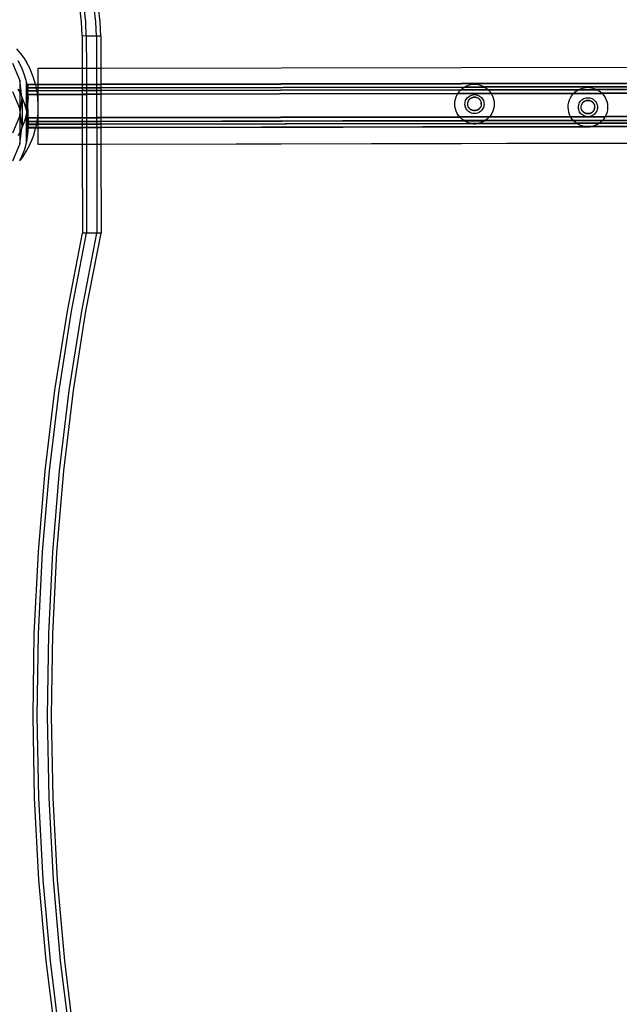
# Model space of a CAD drawing. Units: millimetres. Extents: x 3264 to 10751, y 1328 to 8456.
# Drawn here: x 8659 to 8963, y 5603 to 6102 of the extents above; entities that cross this region are included whole.
import ezdxf

# ---------------------------------------------------------------- set-up
doc = ezdxf.new("R2010")
doc.units = ezdxf.units.MM

msp = doc.modelspace()

# ---------------------------------------------------------------- linework, layer by layer
for p, q in [((8690.72, 6100.71), (8689.89, 6107.83)), ((8692.84, 6100.71), (8692.01, 6107.82)), ((8698.01, 6100.69), (8697.19, 6107.8)), ((8700.13, 6100.68), (8699.31, 6107.79)), ((8691, 6093.47), (8690.72, 6100.71)), ((8693.12, 6093.46), (8692.84, 6100.71)), ((8698.3, 6093.44), (8698.01, 6100.69)), ((8700.42, 6093.44), (8700.13, 6100.68)), ((8693.12, 6093.46), (8691, 6093.47)), ((8691, 6093.47), (8691.03, 6077.04)), ((8698.3, 6093.44), (8693.12, 6093.46)), ((8693.12, 6093.46), (8693.16, 6077.05)), ((8700.42, 6093.44), (8698.3, 6093.44)), ((8698.3, 6093.44), (8698.33, 6077.06)), ((8700.42, 6093.44), (8700.45, 6077.06)), ((8659.64, 6084.87), (8657.85, 6086.97)), ((8659.64, 6084.8), (8659.64, 6084.87)), ((8659.64, 6084.8), (8661.28, 6082.58)), ((8659.4, 6071.05), (8655.89, 6079.49)), ((8658.49, 6080.99), (8660.3, 6077.45)), ((8661.28, 6082.58), (8661.28, 6082.52)), ((8661.28, 6082.52), (8662.77, 6080.2)), ((8662.77, 6080.2), (8662.77, 6080.13)), ((8662.77, 6080.13), (8664.1, 6077.72)), ((8660.3, 6077.45), (8661.73, 6073.74)), ((8661.73, 6073.74), (8662.77, 6069.9)), ((8664.1, 6077.72), (8664.1, 6077.65)), ((8664.1, 6077.65), (8665.27, 6075.16)), ((8665.27, 6075.16), (8665.27, 6075.09)), ((8665.27, 6075.09), (8666.27, 6072.53)), ((8691.03, 6077.04), (8668.54, 6077)), ((8668.54, 6077), (8668.54, 6076.93)), ((8691.03, 6076.97), (8668.54, 6076.93)), ((8668.54, 6076.93), (8668.55, 6068.94)), ((8693.16, 6077.05), (8691.03, 6077.04)), ((8691.03, 6077.04), (8691.03, 6076.97)), ((8693.16, 6076.98), (8691.03, 6076.97)), ((8691.03, 6076.97), (8691.05, 6068.98)), ((8698.33, 6077.06), (8693.16, 6077.05)), ((8693.16, 6077.05), (8693.16, 6076.98)), ((8698.33, 6076.99), (8693.16, 6076.98)), ((8693.16, 6076.98), (8693.17, 6068.98)), ((8700.45, 6077.06), (8698.33, 6077.06)), ((8698.33, 6077.06), (8698.33, 6076.99)), ((8700.45, 6076.99), (8698.33, 6076.99)), ((8698.33, 6076.99), (8698.35, 6068.99)), ((9168.54, 6077.95), (8700.45, 6077.06)), ((9168.54, 6077.88), (8700.45, 6076.99)), ((8700.45, 6077.06), (8700.45, 6076.99)), ((8700.45, 6076.99), (8700.47, 6069)), ((8659.4, 6071.05), (8659.4, 6064.91)), ((8660.54, 6062.54), (8659.4, 6071.05)), ((8662.77, 6055.63), (8662.77, 6069.9)), ((8662.77, 6069.9), (8663.4, 6065.98)), ((8663.56, 6068.93), (8663.56, 6068.7)), ((8667.3, 6068.93), (8663.56, 6068.93)), ((8667.38, 6068.71), (8663.56, 6068.7)), ((8663.56, 6068.7), (8663.56, 6067.22)), ((8666.27, 6072.53), (8666.27, 6072.46)), ((8666.27, 6072.46), (8667.09, 6069.84)), ((8667.09, 6069.84), (8667.09, 6069.77)), ((8667.09, 6069.77), (8667.3, 6068.93)), ((8668.55, 6068.94), (8667.3, 6068.93)), ((8667.3, 6068.93), (8667.38, 6068.71)), ((8667.38, 6068.71), (8667.38, 6068.64)), ((8668.55, 6068.71), (8667.38, 6068.71)), ((8667.38, 6068.64), (8667.69, 6067.23)), ((8691.05, 6068.98), (8668.55, 6068.94)), ((8668.55, 6068.94), (8668.55, 6068.71)), ((8691.05, 6068.75), (8668.55, 6068.71)), ((8668.55, 6068.71), (8668.56, 6067.23)), ((8693.17, 6068.98), (8691.05, 6068.98)), ((8691.05, 6068.98), (8691.05, 6068.75)), ((8693.17, 6068.76), (8691.05, 6068.75)), ((8691.05, 6068.75), (8691.05, 6067.27)), ((8698.35, 6068.99), (8693.17, 6068.98)), ((8693.17, 6068.98), (8693.17, 6068.76)), ((8698.35, 6068.77), (8693.17, 6068.76)), ((8693.17, 6068.76), (8693.17, 6067.27)), ((8700.47, 6069), (8698.35, 6068.99)), ((8698.35, 6068.99), (8698.35, 6068.77)), ((8700.47, 6068.77), (8698.35, 6068.77)), ((8698.35, 6068.77), (8698.35, 6067.28)), ((9168.55, 6069.89), (8700.47, 6069)), ((9168.55, 6069.66), (8700.47, 6068.77)), ((8700.47, 6069), (8700.47, 6068.77)), ((8700.47, 6068.77), (8700.47, 6067.29)), ((8885.57, 6068.08), (8886.73, 6068.55)), ((8886.73, 6068.55), (8887.95, 6068.86)), ((8887.95, 6068.86), (8889.2, 6069.02)), ((8889.2, 6069.02), (8890.45, 6069.03)), ((8890.45, 6069.03), (8891.7, 6068.87)), ((8891.7, 6068.87), (8892.91, 6068.56)), ((8892.91, 6068.56), (8894.08, 6068.1)), ((9168.56, 6068.18), (8894.89, 6067.66)), ((8659.4, 6056.77), (8655.89, 6065.18)), ((8658.49, 6066.7), (8659.4, 6064.91)), ((8659.4, 6064.91), (8659.4, 6056.77)), ((8659.4, 6064.91), (8660.3, 6063.17)), ((8663.41, 6058.03), (8663.4, 6065.98)), ((8663.4, 6065.98), (8663.56, 6062.88)), ((8667.69, 6067.23), (8663.56, 6067.22)), ((8663.56, 6067.22), (8663.56, 6066.99)), ((8667.74, 6067), (8663.56, 6066.99)), ((8663.56, 6066.99), (8663.56, 6065.76)), ((8667.94, 6065.77), (8663.56, 6065.76)), ((8663.56, 6065.76), (8663.56, 6065.57)), ((8667.98, 6065.58), (8663.56, 6065.57)), ((8663.56, 6064.05), (8663.56, 6065.57)), ((8663.56, 6064.05), (8668.22, 6064.06)), ((8663.56, 6063.86), (8663.56, 6064.05)), ((8663.56, 6063.86), (8668.24, 6063.87)), ((8663.56, 6062.88), (8663.56, 6063.86)), ((8667.69, 6067.23), (8667.73, 6067.1)), ((8668.56, 6067.23), (8667.69, 6067.23)), ((8667.73, 6067.1), (8667.73, 6067.03)), ((8667.73, 6067.03), (8667.74, 6067)), ((8668.56, 6067), (8667.74, 6067)), ((8667.74, 6067), (8667.94, 6065.77)), ((8667.94, 6065.77), (8667.98, 6065.58)), ((8668.56, 6065.77), (8667.94, 6065.77)), ((8667.98, 6065.58), (8668.2, 6064.32)), ((8668.56, 6065.58), (8667.98, 6065.58)), ((8668.2, 6064.32), (8668.2, 6064.25)), ((8668.2, 6064.25), (8668.22, 6064.06)), ((8668.22, 6064.06), (8668.56, 6064.06)), ((8668.22, 6064.06), (8668.24, 6063.87)), ((8668.24, 6063.87), (8668.48, 6061.52)), ((8668.24, 6063.87), (8668.56, 6063.87)), ((8691.05, 6067.27), (8668.56, 6067.23)), ((8668.56, 6067.23), (8668.56, 6067)), ((8691.05, 6067.04), (8668.56, 6067)), ((8668.56, 6067), (8668.56, 6066.93)), ((8668.56, 6066.93), (8668.56, 6065.77)), ((8691.06, 6065.82), (8668.56, 6065.77)), ((8668.56, 6065.77), (8668.56, 6065.58)), ((8691.06, 6065.62), (8668.56, 6065.58)), ((8668.56, 6065.58), (8668.56, 6064.06)), ((8668.56, 6064.06), (8691.06, 6064.11)), ((8668.56, 6064.06), (8668.56, 6063.87)), ((8668.56, 6063.87), (8691.06, 6063.91)), ((8668.56, 6063.87), (8668.57, 6058.81)), ((8693.17, 6067.27), (8691.05, 6067.27)), ((8691.05, 6067.27), (8691.05, 6067.04)), ((8693.17, 6067.05), (8691.05, 6067.04)), ((8691.05, 6067.04), (8691.06, 6065.82)), ((8693.18, 6065.82), (8691.06, 6065.82)), ((8691.06, 6065.82), (8691.06, 6065.62)), ((8693.18, 6065.63), (8691.06, 6065.62)), ((8691.06, 6065.62), (8691.06, 6064.11)), ((8691.06, 6064.11), (8693.18, 6064.11)), ((8691.06, 6064.11), (8691.06, 6063.91)), ((8691.06, 6063.91), (8693.18, 6063.92)), ((8691.06, 6063.91), (8691.08, 6052.11)), ((8698.35, 6067.28), (8693.17, 6067.27)), ((8693.17, 6067.27), (8693.17, 6067.05)), ((8698.35, 6067.06), (8693.17, 6067.05)), ((8693.17, 6067.05), (8693.18, 6065.82)), ((8698.35, 6065.83), (8693.18, 6065.82)), ((8693.18, 6065.82), (8693.18, 6065.63)), ((8698.35, 6065.64), (8693.18, 6065.63)), ((8693.18, 6065.63), (8693.18, 6064.11)), ((8693.18, 6064.11), (8698.36, 6064.12)), ((8693.18, 6064.11), (8693.18, 6063.92)), ((8693.18, 6063.92), (8698.36, 6063.93)), ((8693.18, 6063.92), (8693.2, 6052.11)), ((8700.47, 6067.29), (8698.35, 6067.28)), ((8698.35, 6067.28), (8698.35, 6067.06)), ((8700.47, 6067.06), (8698.35, 6067.06)), ((8698.35, 6067.06), (8698.35, 6065.83)), ((8700.47, 6065.83), (8698.35, 6065.83)), ((8698.35, 6065.83), (8698.35, 6065.64)), ((8700.47, 6065.64), (8698.35, 6065.64)), ((8698.35, 6065.64), (8698.36, 6064.12)), ((8698.36, 6064.12), (8700.48, 6064.12)), ((8698.36, 6064.12), (8698.36, 6063.93)), ((8698.36, 6063.93), (8700.48, 6063.93)), ((8698.36, 6063.93), (8698.38, 6052.12)), ((8884.76, 6067.64), (8700.47, 6067.29)), ((8884.38, 6067.41), (8700.47, 6067.06)), ((8700.47, 6067.29), (8700.47, 6067.06)), ((8700.47, 6067.06), (8700.47, 6065.83)), ((8882.86, 6066.18), (8700.47, 6065.83)), ((8882.66, 6065.99), (8700.47, 6065.64)), ((8700.47, 6065.83), (8700.47, 6065.64)), ((8700.47, 6065.64), (8700.48, 6064.12)), ((8700.48, 6064.12), (8881.46, 6064.47)), ((8700.48, 6063.93), (8881.34, 6064.28)), ((8700.48, 6064.12), (8700.48, 6063.93)), ((8700.48, 6063.93), (8700.5, 6052.13)), ((8880.54, 6062.71), (8881.07, 6063.84)), ((8881.07, 6063.84), (8881.34, 6064.28)), ((8881.34, 6064.28), (8881.46, 6064.47)), ((8881.34, 6064.28), (8898.32, 6064.31)), ((8881.46, 6064.47), (8881.74, 6064.91)), ((8881.46, 6064.47), (8898.2, 6064.5)), ((8881.74, 6064.91), (8882.54, 6065.88)), ((8882.54, 6065.88), (8882.66, 6065.99)), ((8882.66, 6065.99), (8882.86, 6066.18)), ((8897, 6066.02), (8882.66, 6065.99)), ((8882.86, 6066.18), (8883.45, 6066.74)), ((8896.79, 6066.21), (8882.86, 6066.18)), ((8883.45, 6066.74), (8884.38, 6067.41)), ((8884.38, 6067.41), (8884.47, 6067.48)), ((8895.28, 6067.43), (8884.38, 6067.41)), ((8884.47, 6067.48), (8884.76, 6067.64)), ((8884.76, 6067.64), (8885.57, 6068.08)), ((8894.89, 6067.66), (8884.76, 6067.64)), ((8887.25, 6063.07), (8887.78, 6063.36)), ((8887.78, 6063.36), (8888.34, 6063.59)), ((8888.34, 6063.59), (8888.93, 6063.74)), ((8888.93, 6063.74), (8889.53, 6063.82)), ((8889.53, 6063.82), (8890.14, 6063.82)), ((8890.14, 6063.82), (8890.74, 6063.74)), ((8890.74, 6063.74), (8891.33, 6063.59)), ((8891.33, 6063.59), (8891.89, 6063.37)), ((8891.89, 6063.37), (8892.42, 6063.08)), ((8894.08, 6068.1), (8894.89, 6067.66)), ((8894.89, 6067.66), (8895.18, 6067.5)), ((8895.18, 6067.5), (8895.28, 6067.43)), ((9168.56, 6067.95), (8895.28, 6067.43)), ((8895.28, 6067.43), (8896.2, 6066.76)), ((8896.2, 6066.76), (8896.79, 6066.21)), ((8942.69, 6066.29), (8896.79, 6066.21)), ((8896.79, 6066.21), (8897, 6066.02)), ((8942.34, 6066.1), (8897, 6066.02)), ((8897, 6066.02), (8897.12, 6065.9)), ((8897.12, 6065.9), (8897.92, 6064.94)), ((8897.92, 6064.94), (8898.2, 6064.5)), ((8898.2, 6064.5), (8940.33, 6064.58)), ((8898.2, 6064.5), (8898.32, 6064.31)), ((8898.32, 6064.31), (8940.12, 6064.39)), ((8898.32, 6064.31), (8898.6, 6063.88)), ((8898.6, 6063.88), (8899.13, 6062.74)), ((8938.54, 6062.24), (8939.21, 6063.31)), ((8939.21, 6063.31), (8940, 6064.28)), ((8940, 6064.28), (8940.12, 6064.39)), ((8940.12, 6064.39), (8940.33, 6064.58)), ((8940.12, 6064.39), (8954.46, 6064.42)), ((8940.33, 6064.58), (8940.92, 6065.14)), ((8940.33, 6064.58), (8954.26, 6064.61)), ((8940.92, 6065.14), (8941.93, 6065.88)), ((8941.93, 6065.88), (8942.34, 6066.1)), ((8942.34, 6066.1), (8942.69, 6066.29)), ((8952.24, 6066.12), (8942.34, 6066.1)), ((8942.69, 6066.29), (8943.03, 6066.48)), ((8951.89, 6066.31), (8942.69, 6066.29)), ((8943.03, 6066.48), (8944.2, 6066.95)), ((8944.2, 6066.95), (8945.41, 6067.26)), ((8945.41, 6067.26), (8946.66, 6067.42)), ((8947.92, 6067.42), (8946.66, 6067.42)), ((8947.92, 6067.42), (8949.16, 6067.27)), ((8949.16, 6067.27), (8950.38, 6066.96)), ((8950.38, 6066.96), (8951.55, 6066.5)), ((8951.55, 6066.5), (8951.89, 6066.31)), ((9168.56, 6066.72), (8951.89, 6066.31)), ((8951.89, 6066.31), (8952.24, 6066.12)), ((9168.56, 6066.53), (8952.24, 6066.12)), ((8952.24, 6066.12), (8952.65, 6065.9)), ((8952.65, 6065.9), (8953.67, 6065.16)), ((8953.67, 6065.16), (8954.26, 6064.61)), ((8954.26, 6064.61), (9168.56, 6065.01)), ((8954.26, 6064.61), (8954.46, 6064.42)), ((8954.46, 6064.42), (9168.56, 6064.82)), ((8954.46, 6064.42), (8954.58, 6064.3)), ((8954.58, 6064.3), (8955.39, 6063.34)), ((8955.39, 6063.34), (8956.06, 6062.28)), ((8659.67, 6054.75), (8660.61, 6062)), ((8660.3, 6063.17), (8660.54, 6062.54)), ((8660.61, 6062), (8660.54, 6062.54)), ((8660.54, 6062.54), (8661.73, 6059.47)), ((8660.61, 6062), (8660.61, 6047.72)), ((8661.73, 6059.47), (8662.77, 6055.63)), ((8663.57, 6061.13), (8663.41, 6058.03)), ((8663.56, 6062.88), (8663.61, 6062)), ((8663.61, 6062), (8663.57, 6061.13)), ((8663.59, 6052.06), (8663.57, 6061.13)), ((8668.48, 6061.52), (8668.48, 6061.45)), ((8668.48, 6061.45), (8668.57, 6058.81)), ((8668.57, 6058.81), (8668.57, 6058.74)), ((8668.57, 6058.74), (8668.58, 6058.71)), ((8668.58, 6058.71), (8668.58, 6056.93)), ((8879.84, 6059.03), (8879.92, 6060.28)), ((8879.92, 6057.77), (8879.84, 6059.03)), ((8879.92, 6060.28), (8880.15, 6061.51)), ((8880.15, 6061.51), (8880.54, 6062.71)), ((8885.02, 6058.99), (8885.05, 6059.6)), ((8885.05, 6058.39), (8885.02, 6058.99)), ((8885.05, 6059.6), (8885.17, 6060.19)), ((8885.17, 6057.79), (8885.05, 6058.39)), ((8885.17, 6060.19), (8885.35, 6060.77)), ((8885.35, 6060.77), (8885.61, 6061.32)), ((8885.61, 6061.32), (8885.93, 6061.83)), ((8885.93, 6061.83), (8886.32, 6062.3)), ((8886.32, 6062.3), (8886.76, 6062.71)), ((8886.41, 6059.06), (8886.42, 6059.35)), ((8886.41, 6059.03), (8886.41, 6059.06)), ((8886.41, 6058.93), (8886.41, 6059.03)), ((8886.45, 6058.64), (8886.41, 6058.93)), ((8886.42, 6059.48), (8886.48, 6059.77)), ((8886.42, 6059.35), (8886.42, 6059.48)), ((8886.45, 6058.51), (8886.45, 6058.64)), ((8886.54, 6058.23), (8886.45, 6058.51)), ((8886.48, 6059.9), (8886.6, 6060.18)), ((8886.48, 6059.77), (8886.48, 6059.9)), ((8886.68, 6057.83), (8886.54, 6058.23)), ((8886.54, 6058.09), (8886.54, 6058.23)), ((8886.6, 6060.31), (8886.76, 6060.7)), ((8886.6, 6060.18), (8886.76, 6060.57)), ((8886.6, 6060.18), (8886.6, 6060.31)), ((8886.76, 6062.71), (8887.25, 6063.07)), ((8886.76, 6060.7), (8886.97, 6061.07)), ((8886.76, 6060.57), (8886.97, 6060.93)), ((8886.97, 6061.07), (8887.23, 6061.4)), ((8886.97, 6060.93), (8887.23, 6061.27)), ((8887.23, 6061.4), (8887.52, 6061.71)), ((8887.23, 6061.27), (8887.52, 6061.58)), ((8887.52, 6061.71), (8887.85, 6061.97)), ((8887.52, 6061.58), (8887.85, 6061.84)), ((8887.85, 6061.97), (8888.21, 6062.2)), ((8887.85, 6061.84), (8888.21, 6062.07)), ((8888.21, 6062.2), (8888.59, 6062.38)), ((8888.21, 6062.07), (8888.59, 6062.24)), ((8888.59, 6062.38), (8888.99, 6062.51)), ((8888.59, 6062.24), (8888.99, 6062.37)), ((8888.99, 6062.51), (8889.41, 6062.58)), ((8888.99, 6062.37), (8889.41, 6062.45)), ((8889.41, 6062.58), (8889.83, 6062.61)), ((8889.41, 6062.45), (8889.83, 6062.48)), ((8889.83, 6062.61), (8890.25, 6062.59)), ((8889.83, 6062.48), (8890.25, 6062.46)), ((8890.25, 6062.59), (8890.67, 6062.51)), ((8890.25, 6062.46), (8890.67, 6062.38)), ((8890.67, 6062.51), (8891.07, 6062.38)), ((8890.67, 6062.38), (8891.07, 6062.25)), ((8891.07, 6062.38), (8891.46, 6062.21)), ((8891.07, 6062.25), (8891.46, 6062.08)), ((8891.46, 6062.21), (8891.82, 6061.99)), ((8891.46, 6062.08), (8891.82, 6061.85)), ((8891.82, 6061.99), (8892.15, 6061.72)), ((8891.82, 6061.85), (8892.15, 6061.59)), ((8892.15, 6061.72), (8892.45, 6061.42)), ((8892.15, 6061.59), (8892.45, 6061.29)), ((8892.42, 6063.08), (8892.91, 6062.73)), ((8892.45, 6061.42), (8892.7, 6061.08)), ((8892.45, 6061.29), (8892.7, 6060.95)), ((8892.7, 6061.08), (8892.91, 6060.72)), ((8892.7, 6060.95), (8892.91, 6060.59)), ((8892.91, 6062.73), (8893.36, 6062.31)), ((8892.91, 6060.72), (8893.08, 6060.33)), ((8892.91, 6060.59), (8893.08, 6060.2)), ((8893.08, 6060.33), (8893.08, 6060.2)), ((8893.08, 6060.2), (8893.2, 6059.92)), ((8893.24, 6058.53), (8893.15, 6058.25)), ((8893.15, 6058.25), (8893.15, 6058.11)), ((8893.2, 6059.79), (8893.2, 6059.92)), ((8893.2, 6059.79), (8893.26, 6059.5)), ((8893.28, 6058.95), (8893.24, 6058.66)), ((8893.24, 6058.53), (8893.24, 6058.66)), ((8893.26, 6059.37), (8893.26, 6059.5)), ((8893.26, 6059.37), (8893.28, 6059.08)), ((8893.27, 6059.04), (8893.28, 6059.08)), ((8893.28, 6058.95), (8893.27, 6059.04)), ((8893.36, 6062.31), (8893.74, 6061.85)), ((8893.74, 6061.85), (8894.07, 6061.33)), ((8894.07, 6061.33), (8894.33, 6060.79)), ((8894.33, 6060.79), (8894.52, 6060.21)), ((8894.52, 6060.21), (8894.63, 6059.62)), ((8894.63, 6058.41), (8894.52, 6057.81)), ((8894.63, 6059.62), (8894.67, 6059.01)), ((8894.67, 6059.01), (8894.63, 6058.41)), ((8899.13, 6062.74), (8899.52, 6061.55)), ((8899.52, 6061.55), (8899.76, 6060.32)), ((8899.76, 6060.32), (8899.84, 6059.06)), ((8899.84, 6059.06), (8899.77, 6057.81)), ((8937.31, 6057.42), (8937.38, 6058.68)), ((8937.38, 6058.68), (8937.62, 6059.91)), ((8937.62, 6059.91), (8938, 6061.11)), ((8938, 6061.11), (8938.54, 6062.24)), ((8942.52, 6058), (8942.63, 6058.59)), ((8942.63, 6058.59), (8942.82, 6059.17)), ((8942.82, 6059.17), (8943.07, 6059.72)), ((8943.07, 6059.72), (8943.4, 6060.23)), ((8943.4, 6060.23), (8943.78, 6060.7)), ((8943.78, 6060.7), (8944.22, 6061.11)), ((8943.91, 6058.09), (8944, 6058.37)), ((8944, 6058.51), (8944.14, 6058.77)), ((8944, 6058.37), (8944, 6058.51)), ((8944.14, 6058.91), (8944.33, 6059.28)), ((8944.14, 6058.77), (8944.33, 6059.15)), ((8944.14, 6058.77), (8944.14, 6058.91)), ((8944.22, 6061.11), (8944.71, 6061.47)), ((8944.33, 6059.28), (8944.56, 6059.64)), ((8944.33, 6059.15), (8944.56, 6059.51)), ((8944.56, 6059.64), (8944.83, 6059.96)), ((8944.56, 6059.51), (8944.83, 6059.83)), ((8944.71, 6061.47), (8945.24, 6061.76)), ((8944.83, 6059.96), (8945.14, 6060.25)), ((8944.83, 6059.83), (8945.14, 6060.11)), ((8945.14, 6060.25), (8945.49, 6060.49)), ((8945.14, 6060.11), (8945.49, 6060.36)), ((8945.24, 6061.76), (8945.81, 6061.99)), ((8945.49, 6060.49), (8945.86, 6060.69)), ((8945.49, 6060.36), (8945.86, 6060.56)), ((8945.81, 6061.99), (8946.39, 6062.14)), ((8945.86, 6060.69), (8946.26, 6060.85)), ((8945.86, 6060.56), (8946.26, 6060.72)), ((8946.26, 6060.85), (8946.67, 6060.95)), ((8946.26, 6060.72), (8946.67, 6060.82)), ((8946.39, 6062.14), (8947, 6062.22)), ((8946.67, 6060.95), (8947.09, 6061)), ((8946.67, 6060.82), (8947.09, 6060.87)), ((8947, 6062.22), (8947.6, 6062.22)), ((8947.09, 6061), (8947.51, 6061.01)), ((8947.09, 6060.87), (8947.51, 6060.87)), ((8947.51, 6061.01), (8947.93, 6060.96)), ((8947.51, 6060.87), (8947.93, 6060.82)), ((8947.6, 6062.22), (8948.2, 6062.14)), ((8947.93, 6060.96), (8948.34, 6060.85)), ((8947.93, 6060.82), (8948.34, 6060.72)), ((8948.2, 6062.14), (8948.79, 6061.99)), ((8948.34, 6060.85), (8948.73, 6060.7)), ((8948.34, 6060.72), (8948.73, 6060.57)), ((8948.73, 6060.7), (8949.11, 6060.5)), ((8948.73, 6060.57), (8949.11, 6060.37)), ((8948.79, 6061.99), (8949.35, 6061.77)), ((8949.11, 6060.5), (8949.45, 6060.26)), ((8949.11, 6060.37), (8949.45, 6060.13)), ((8949.35, 6061.77), (8949.89, 6061.48)), ((8949.45, 6060.26), (8949.77, 6059.98)), ((8949.45, 6060.13), (8949.77, 6059.84)), ((8949.77, 6059.98), (8950.04, 6059.66)), ((8949.77, 6059.84), (8950.04, 6059.52)), ((8949.89, 6061.48), (8950.38, 6061.13)), ((8950.04, 6059.66), (8950.28, 6059.3)), ((8950.04, 6059.52), (8950.28, 6059.17)), ((8950.28, 6059.3), (8950.47, 6058.93)), ((8950.28, 6059.17), (8950.47, 6058.79)), ((8950.38, 6061.13), (8950.82, 6060.71)), ((8950.47, 6058.93), (8950.61, 6058.53)), ((8950.47, 6058.79), (8950.61, 6058.39)), ((8950.61, 6058.53), (8950.61, 6058.39)), ((8950.61, 6058.39), (8950.7, 6058.11)), ((8950.82, 6060.71), (8951.21, 6060.25)), ((8951.21, 6060.25), (8951.53, 6059.73)), ((8951.53, 6059.73), (8951.79, 6059.19)), ((8951.79, 6059.19), (8951.98, 6058.61)), ((8951.98, 6058.61), (8952.1, 6058.01)), ((8956.06, 6062.28), (8956.6, 6061.14)), ((8956.6, 6061.14), (8956.99, 6059.95)), ((8956.99, 6059.95), (8957.23, 6058.72)), ((8957.23, 6058.72), (8957.31, 6057.46)), ((8659.67, 6054.75), (8659.4, 6056.77)), ((8659.44, 6052.94), (8659.67, 6054.75)), ((8660.61, 6047.72), (8659.67, 6054.75)), ((8662.8, 6054.1), (8661.77, 6050.26)), ((8662.77, 6055.63), (8662.9, 6054.78)), ((8662.9, 6054.78), (8662.8, 6054.1)), ((8662.8, 6039.83), (8662.8, 6054.1)), ((8663.4, 6057.93), (8662.9, 6054.78)), ((8662.9, 6054.78), (8663.4, 6051.71)), ((8663.4, 6057.93), (8663.41, 6058.03)), ((8663.4, 6051.71), (8663.4, 6057.93)), ((8668.49, 6054.12), (8668.29, 6052.06)), ((8668.58, 6056.93), (8668.49, 6054.19)), ((8668.49, 6054.19), (8668.49, 6054.12)), ((8668.58, 6056.93), (8668.59, 6052.06)), ((8880.16, 6056.54), (8879.92, 6057.77)), ((8880.55, 6055.35), (8880.16, 6056.54)), ((8881.09, 6054.21), (8880.55, 6055.35)), ((8881.76, 6053.15), (8881.09, 6054.21)), ((8885.36, 6057.22), (8885.17, 6057.79)), ((8885.62, 6056.67), (8885.36, 6057.22)), ((8885.94, 6056.16), (8885.62, 6056.67)), ((8886.33, 6055.69), (8885.94, 6056.16)), ((8886.77, 6055.28), (8886.33, 6055.69)), ((8886.68, 6057.69), (8886.54, 6058.09)), ((8886.87, 6057.45), (8886.68, 6057.83)), ((8886.87, 6057.32), (8886.68, 6057.69)), ((8887.26, 6054.92), (8886.77, 6055.28)), ((8887.11, 6057.1), (8886.87, 6057.45)), ((8887.11, 6056.96), (8886.87, 6057.32)), ((8887.38, 6056.78), (8887.11, 6057.1)), ((8887.38, 6056.64), (8887.11, 6056.96)), ((8887.8, 6054.63), (8887.26, 6054.92)), ((8887.7, 6056.49), (8887.38, 6056.78)), ((8887.7, 6056.36), (8887.38, 6056.64)), ((8888.04, 6056.25), (8887.7, 6056.49)), ((8888.04, 6056.12), (8887.7, 6056.36)), ((8888.36, 6054.41), (8887.8, 6054.63)), ((8888.42, 6056.05), (8888.04, 6056.25)), ((8888.42, 6055.92), (8888.04, 6056.12)), ((8888.95, 6054.26), (8888.36, 6054.41)), ((8888.81, 6055.9), (8888.42, 6056.05)), ((8888.81, 6055.77), (8888.42, 6055.92)), ((8889.22, 6055.8), (8888.81, 6055.9)), ((8889.22, 6055.66), (8888.81, 6055.77)), ((8889.55, 6054.18), (8888.95, 6054.26)), ((8889.64, 6055.75), (8889.22, 6055.8)), ((8889.64, 6055.61), (8889.22, 6055.66)), ((8890.15, 6054.18), (8889.55, 6054.18)), ((8890.06, 6055.75), (8889.64, 6055.75)), ((8890.06, 6055.61), (8889.64, 6055.61)), ((8890.48, 6055.8), (8890.06, 6055.75)), ((8890.48, 6055.67), (8890.06, 6055.61)), ((8890.76, 6054.26), (8890.15, 6054.18)), ((8890.89, 6055.9), (8890.48, 6055.8)), ((8890.89, 6055.77), (8890.48, 6055.67)), ((8891.34, 6054.41), (8890.76, 6054.26)), ((8891.29, 6056.06), (8890.89, 6055.9)), ((8891.29, 6055.93), (8890.89, 6055.77)), ((8891.66, 6056.26), (8891.29, 6056.06)), ((8891.66, 6056.13), (8891.29, 6055.93)), ((8891.91, 6054.64), (8891.34, 6054.41)), ((8892.01, 6056.51), (8891.66, 6056.26)), ((8892.01, 6056.37), (8891.66, 6056.13)), ((8892.44, 6054.93), (8891.91, 6054.64)), ((8892.32, 6056.79), (8892.01, 6056.51)), ((8892.32, 6056.66), (8892.01, 6056.37)), ((8892.59, 6057.11), (8892.32, 6056.79)), ((8892.59, 6056.98), (8892.32, 6056.66)), ((8892.93, 6055.29), (8892.44, 6054.93)), ((8892.82, 6057.47), (8892.59, 6057.11)), ((8892.82, 6057.34), (8892.59, 6056.98)), ((8893.01, 6057.85), (8892.82, 6057.47)), ((8893.01, 6057.71), (8892.82, 6057.34)), ((8893.37, 6055.7), (8892.93, 6055.29)), ((8893.15, 6058.11), (8893.01, 6057.85)), ((8893.01, 6057.85), (8893.01, 6057.71)), ((8893.75, 6056.17), (8893.37, 6055.7)), ((8894.08, 6056.68), (8893.75, 6056.17)), ((8894.33, 6057.23), (8894.08, 6056.68)), ((8894.52, 6057.81), (8894.33, 6057.23)), ((8898.61, 6054.24), (8897.94, 6053.18)), ((8899.15, 6055.38), (8898.61, 6054.24)), ((8899.53, 6056.58), (8899.15, 6055.38)), ((8899.77, 6057.81), (8899.53, 6056.58)), ((8937.39, 6056.17), (8937.31, 6057.42)), ((8937.63, 6054.94), (8937.39, 6056.17)), ((8938.02, 6053.74), (8937.63, 6054.94)), ((8938.55, 6052.61), (8938.02, 6053.74)), ((8942.48, 6057.39), (8942.52, 6058)), ((8942.52, 6056.79), (8942.48, 6057.39)), ((8942.63, 6056.19), (8942.52, 6056.79)), ((8942.82, 6055.62), (8942.63, 6056.19)), ((8943.08, 6055.07), (8942.82, 6055.62)), ((8943.41, 6054.56), (8943.08, 6055.07)), ((8943.79, 6054.09), (8943.41, 6054.56)), ((8944.24, 6053.68), (8943.79, 6054.09)), ((8943.87, 6057.67), (8943.91, 6057.96)), ((8943.88, 6057.58), (8943.87, 6057.67)), ((8943.87, 6057.54), (8943.88, 6057.58)), ((8943.89, 6057.25), (8943.87, 6057.54)), ((8943.89, 6057.12), (8943.89, 6057.25)), ((8943.95, 6056.83), (8943.89, 6057.12)), ((8943.91, 6057.96), (8943.91, 6058.09)), ((8943.95, 6056.7), (8943.95, 6056.83)), ((8944.07, 6056.42), (8943.95, 6056.7)), ((8944.24, 6056.03), (8944.07, 6056.42)), ((8944.07, 6056.29), (8944.07, 6056.42)), ((8944.24, 6055.9), (8944.07, 6056.29)), ((8944.45, 6055.67), (8944.24, 6056.03)), ((8944.45, 6055.54), (8944.24, 6055.9)), ((8944.73, 6053.32), (8944.24, 6053.68)), ((8944.7, 6055.33), (8944.45, 6055.67)), ((8944.7, 6055.2), (8944.45, 6055.54)), ((8945, 6055.03), (8944.7, 6055.33)), ((8945, 6054.9), (8944.7, 6055.2)), ((8945.26, 6053.03), (8944.73, 6053.32)), ((8945.33, 6054.76), (8945, 6055.03)), ((8945.33, 6054.63), (8945, 6054.9)), ((8945.69, 6054.54), (8945.33, 6054.76)), ((8945.69, 6054.41), (8945.33, 6054.63)), ((8946.08, 6054.37), (8945.69, 6054.54)), ((8946.08, 6054.24), (8945.69, 6054.41)), ((8946.48, 6054.24), (8946.08, 6054.37)), ((8946.48, 6054.11), (8946.08, 6054.24)), ((8946.9, 6054.16), (8946.48, 6054.24)), ((8946.9, 6054.03), (8946.48, 6054.11)), ((8947.32, 6054.14), (8946.9, 6054.16)), ((8947.32, 6054.01), (8946.9, 6054.03)), ((8947.74, 6054.17), (8947.32, 6054.14)), ((8947.74, 6054.03), (8947.32, 6054.01)), ((8948.16, 6054.25), (8947.74, 6054.17)), ((8948.16, 6054.11), (8947.74, 6054.03)), ((8948.56, 6054.38), (8948.16, 6054.25)), ((8948.56, 6054.24), (8948.16, 6054.11)), ((8948.94, 6054.55), (8948.56, 6054.38)), ((8948.94, 6054.42), (8948.56, 6054.24)), ((8949.3, 6054.78), (8948.94, 6054.55)), ((8949.3, 6054.65), (8948.94, 6054.42)), ((8949.63, 6055.04), (8949.3, 6054.78)), ((8949.63, 6054.91), (8949.3, 6054.65)), ((8949.9, 6053.33), (8949.37, 6053.04)), ((8949.92, 6055.35), (8949.63, 6055.04)), ((8949.92, 6055.22), (8949.63, 6054.91)), ((8950.39, 6053.69), (8949.9, 6053.33)), ((8950.18, 6055.69), (8949.92, 6055.35)), ((8950.18, 6055.55), (8949.92, 6055.22)), ((8950.39, 6056.05), (8950.18, 6055.69)), ((8950.39, 6055.92), (8950.18, 6055.55)), ((8950.55, 6056.44), (8950.39, 6056.05)), ((8950.55, 6056.31), (8950.39, 6055.92)), ((8950.83, 6054.1), (8950.39, 6053.69)), ((8950.67, 6056.72), (8950.55, 6056.44)), ((8950.55, 6056.44), (8950.55, 6056.31)), ((8950.73, 6057.14), (8950.67, 6056.85)), ((8950.67, 6056.72), (8950.67, 6056.85)), ((8950.7, 6057.98), (8950.7, 6058.11)), ((8950.7, 6057.98), (8950.74, 6057.69)), ((8950.74, 6057.56), (8950.73, 6057.27)), ((8950.73, 6057.14), (8950.73, 6057.27)), ((8950.74, 6057.59), (8950.74, 6057.69)), ((8950.74, 6057.56), (8950.74, 6057.59)), ((8951.22, 6054.57), (8950.83, 6054.1)), ((8951.54, 6055.08), (8951.22, 6054.57)), ((8951.8, 6055.63), (8951.54, 6055.08)), ((8951.99, 6056.21), (8951.8, 6055.63)), ((8952.1, 6056.8), (8951.99, 6056.21)), ((8952.1, 6058.01), (8952.13, 6057.41)), ((8952.13, 6057.41), (8952.1, 6056.8)), ((8956.61, 6053.78), (8956.08, 6052.64)), ((8957, 6054.98), (8956.61, 6053.78)), ((8957.23, 6056.21), (8957, 6054.98)), ((8957.31, 6057.46), (8957.23, 6056.21)), ((8655.96, 6044.49), (8659.44, 6052.94)), ((8659.44, 6052.94), (8659.44, 6044.73)), ((8661.77, 6050.26), (8660.51, 6046.95)), ((8663.41, 6051.43), (8663.4, 6051.71)), ((8663.41, 6043.76), (8663.41, 6051.43)), ((8663.41, 6051.43), (8663.59, 6048.93)), ((8663.59, 6051.86), (8663.59, 6052.06)), ((8668.29, 6052.06), (8663.59, 6052.06)), ((8668.27, 6051.87), (8663.59, 6051.86)), ((8663.59, 6051.86), (8663.59, 6050.35)), ((8663.59, 6050.35), (8663.59, 6050.15)), ((8663.59, 6050.35), (8668.06, 6050.35)), ((8663.59, 6050.15), (8668.03, 6050.16)), ((8663.59, 6050.15), (8663.59, 6048.93)), ((8663.59, 6048.93), (8667.83, 6048.94)), ((8663.59, 6048.93), (8663.59, 6048.7)), ((8663.59, 6048.7), (8667.79, 6048.71)), ((8663.59, 6048.1), (8663.59, 6048.7)), ((8667.77, 6048.54), (8667.48, 6047.23)), ((8667.79, 6048.71), (8667.77, 6048.61)), ((8667.77, 6048.61), (8667.77, 6048.54)), ((8667.83, 6048.94), (8667.79, 6048.71)), ((8667.79, 6048.71), (8668.59, 6048.71)), ((8668.03, 6050.16), (8667.83, 6048.94)), ((8667.83, 6048.94), (8668.59, 6048.94)), ((8668.06, 6050.35), (8668.03, 6050.16)), ((8668.03, 6050.16), (8668.59, 6050.16)), ((8668.22, 6051.32), (8668.06, 6050.35)), ((8668.06, 6050.35), (8668.59, 6050.36)), ((8668.27, 6051.87), (8668.22, 6051.39)), ((8668.22, 6051.39), (8668.22, 6051.32)), ((8668.29, 6052.06), (8668.27, 6051.87)), ((8668.59, 6051.87), (8668.27, 6051.87)), ((8668.59, 6052.06), (8668.29, 6052.06)), ((8691.08, 6052.11), (8668.59, 6052.06)), ((8668.59, 6052.06), (8668.59, 6051.87)), ((8691.08, 6051.92), (8668.59, 6051.87)), ((8668.59, 6051.87), (8668.59, 6050.36)), ((8668.59, 6050.36), (8691.08, 6050.4)), ((8668.59, 6050.36), (8668.59, 6050.16)), ((8668.59, 6050.16), (8691.09, 6050.21)), ((8668.59, 6050.16), (8668.59, 6048.94)), ((8668.59, 6048.94), (8691.09, 6048.98)), ((8668.59, 6048.94), (8668.59, 6048.71)), ((8668.59, 6048.71), (8691.09, 6048.75)), ((8668.59, 6048.71), (8668.59, 6048.64)), ((8668.59, 6048.64), (8668.6, 6047.23)), ((8693.2, 6052.11), (8691.08, 6052.11)), ((8691.08, 6052.11), (8691.08, 6051.92)), ((8693.2, 6051.92), (8691.08, 6051.92)), ((8691.08, 6051.92), (8691.08, 6050.4)), ((8691.08, 6050.4), (8693.21, 6050.4)), ((8691.08, 6050.4), (8691.09, 6050.21)), ((8691.09, 6050.21), (8693.21, 6050.21)), ((8691.09, 6050.21), (8691.09, 6048.98)), ((8691.09, 6048.98), (8693.21, 6048.98)), ((8691.09, 6048.98), (8691.09, 6048.75)), ((8691.09, 6048.75), (8693.21, 6048.76)), ((8691.09, 6048.75), (8691.09, 6047.27)), ((8698.38, 6052.12), (8693.2, 6052.11)), ((8693.2, 6052.11), (8693.2, 6051.92)), ((8698.38, 6051.93), (8693.2, 6051.92)), ((8693.2, 6051.92), (8693.21, 6050.4)), ((8693.21, 6050.4), (8698.38, 6050.41)), ((8693.21, 6050.4), (8693.21, 6050.21)), ((8693.21, 6050.21), (8698.38, 6050.22)), ((8693.21, 6050.21), (8693.21, 6048.98)), ((8693.21, 6048.98), (8698.38, 6048.99)), ((8693.21, 6048.98), (8693.21, 6048.76)), ((8693.21, 6048.76), (8698.38, 6048.77)), ((8693.21, 6048.76), (8693.21, 6047.27)), ((8700.5, 6052.13), (8698.38, 6052.12)), ((8698.38, 6052.12), (8698.38, 6051.93)), ((8700.5, 6051.93), (8698.38, 6051.93)), ((8698.38, 6051.93), (8698.38, 6050.41)), ((8698.38, 6050.41), (8700.5, 6050.42)), ((8698.38, 6050.41), (8698.38, 6050.22)), ((8698.38, 6050.22), (8700.5, 6050.22)), ((8698.38, 6050.22), (8698.38, 6048.99)), ((8698.38, 6048.99), (8700.51, 6049)), ((8698.38, 6048.99), (8698.38, 6048.77)), ((8698.38, 6048.77), (8700.51, 6048.77)), ((8698.38, 6048.77), (8698.39, 6047.28)), ((8882.33, 6052.47), (8700.5, 6052.13)), ((8882.49, 6052.28), (8700.5, 6051.93)), ((8700.5, 6052.13), (8700.5, 6051.93)), ((8700.5, 6051.93), (8700.5, 6050.42)), ((8700.5, 6050.42), (8884.26, 6050.77)), ((8700.5, 6050.22), (8884.5, 6050.59)), ((8700.5, 6050.42), (8700.5, 6050.22)), ((8700.5, 6050.22), (8700.51, 6049)), ((8700.51, 6049), (8887.44, 6049.35)), ((8700.51, 6048.77), (8888.69, 6049.13)), ((8700.51, 6049), (8700.51, 6048.77)), ((8700.51, 6048.77), (8700.51, 6047.29)), ((8882.33, 6052.47), (8881.76, 6053.15)), ((8897.38, 6052.5), (8882.33, 6052.47)), ((8882.49, 6052.28), (8882.33, 6052.47)), ((8897.22, 6052.31), (8882.49, 6052.28)), ((8882.57, 6052.18), (8882.49, 6052.28)), ((8883.48, 6051.33), (8882.57, 6052.18)), ((8884.26, 6050.77), (8883.48, 6051.33)), ((8884.26, 6050.77), (8895.46, 6050.79)), ((8884.5, 6050.59), (8884.26, 6050.77)), ((8884.53, 6050.57), (8884.5, 6050.59)), ((8884.53, 6050.57), (8895.19, 6050.59)), ((8885.6, 6049.99), (8884.53, 6050.57)), ((8886.77, 6049.52), (8885.6, 6049.99)), ((8887.44, 6049.35), (8886.77, 6049.52)), ((8887.44, 6049.35), (8892.28, 6049.36)), ((8887.99, 6049.21), (8887.44, 6049.35)), ((8888.69, 6049.13), (8887.99, 6049.21)), ((8889.23, 6049.06), (8888.69, 6049.13)), ((8888.69, 6049.13), (8891.03, 6049.13)), ((8889.23, 6049.06), (8890.49, 6049.06)), ((8891.03, 6049.13), (8890.49, 6049.06)), ((8891.03, 6049.13), (8941.64, 6049.23)), ((8891.74, 6049.22), (8891.03, 6049.13)), ((8892.28, 6049.36), (8891.74, 6049.22)), ((8892.95, 6049.54), (8892.28, 6049.36)), ((8892.28, 6049.36), (8941.32, 6049.46)), ((8894.12, 6050), (8892.95, 6049.54)), ((8895.19, 6050.59), (8894.12, 6050)), ((8895.22, 6050.61), (8895.19, 6050.59)), ((8895.46, 6050.79), (8895.22, 6050.61)), ((8895.22, 6050.61), (8939.95, 6050.68)), ((8896.23, 6051.35), (8895.46, 6050.79)), ((8895.46, 6050.79), (8939.79, 6050.87)), ((8897.15, 6052.21), (8896.23, 6051.35)), ((8897.22, 6052.31), (8897.15, 6052.21)), ((8897.38, 6052.5), (8897.22, 6052.31)), ((8938.7, 6052.39), (8897.22, 6052.31)), ((8897.94, 6053.18), (8897.38, 6052.5)), ((8938.55, 6052.61), (8897.38, 6052.5)), ((8946.93, 6052.59), (8938.55, 6052.61)), ((8938.55, 6052.61), (8938.7, 6052.39)), ((8955.94, 6052.42), (8938.7, 6052.39)), ((8939.23, 6051.55), (8938.7, 6052.39)), ((8939.79, 6050.87), (8939.23, 6051.55)), ((8939.79, 6050.87), (8954.85, 6050.9)), ((8939.95, 6050.68), (8939.79, 6050.87)), ((8939.95, 6050.68), (8954.69, 6050.71)), ((8940.03, 6050.58), (8939.95, 6050.68)), ((8940.95, 6049.73), (8940.03, 6050.58)), ((8941.32, 6049.46), (8940.95, 6049.73)), ((8941.32, 6049.46), (8953.32, 6049.48)), ((8941.64, 6049.23), (8941.32, 6049.46)), ((8941.64, 6049.23), (8953.01, 6049.25)), ((8941.97, 6048.99), (8941.64, 6049.23)), ((8943.07, 6048.39), (8941.97, 6048.99)), ((8944.24, 6047.93), (8943.07, 6048.39)), ((8945.82, 6052.81), (8945.26, 6053.03)), ((8946.41, 6052.66), (8945.82, 6052.81)), ((8946.93, 6052.59), (8946.41, 6052.66)), ((8947.01, 6052.58), (8946.93, 6052.59)), ((8947.62, 6052.58), (8947.01, 6052.58)), ((8947.71, 6052.6), (8947.62, 6052.58)), ((8948.22, 6052.66), (8947.71, 6052.6)), ((8956.08, 6052.64), (8947.71, 6052.6)), ((8948.81, 6052.81), (8948.22, 6052.66)), ((8949.37, 6053.04), (8948.81, 6052.81)), ((8951.58, 6048.4), (8950.42, 6047.94)), ((8952.68, 6049.01), (8951.58, 6048.4)), ((8953.01, 6049.25), (8952.68, 6049.01)), ((8953.01, 6049.25), (9168.59, 6049.66)), ((8953.32, 6049.48), (8953.01, 6049.25)), ((8953.32, 6049.48), (9168.59, 6049.89)), ((8953.7, 6049.75), (8953.32, 6049.48)), ((8954.61, 6050.61), (8953.7, 6049.75)), ((8954.69, 6050.71), (8954.61, 6050.61)), ((8954.69, 6050.71), (9168.59, 6051.11)), ((8954.85, 6050.9), (8954.69, 6050.71)), ((8955.41, 6051.58), (8954.85, 6050.9)), ((8954.85, 6050.9), (9168.59, 6051.31)), ((8955.94, 6052.42), (8955.41, 6051.58)), ((9168.59, 6052.82), (8955.94, 6052.42)), ((8956.08, 6052.64), (8955.94, 6052.42)), ((9168.59, 6053.01), (8956.08, 6052.64)), ((8659.44, 6044.73), (8658.56, 6042.99)), ((8659.44, 6038.65), (8660.51, 6046.95)), ((8660.36, 6046.54), (8659.44, 6044.73)), ((8659.44, 6044.73), (8659.44, 6038.65)), ((8660.51, 6046.95), (8660.36, 6046.54)), ((8660.51, 6046.95), (8660.61, 6047.72)), ((8663.41, 6043.76), (8662.8, 6039.83)), ((8663.59, 6046.99), (8663.41, 6043.76)), ((8663.61, 6047.74), (8663.59, 6048.1)), ((8663.61, 6047.74), (8663.59, 6047.37)), ((8663.59, 6047.37), (8663.59, 6047.22)), ((8663.59, 6047.22), (8667.48, 6047.23)), ((8663.59, 6047.22), (8663.59, 6046.99)), ((8663.59, 6046.99), (8667.42, 6047)), ((8667.13, 6045.8), (8666.32, 6043.17)), ((8667.42, 6046.93), (8667.13, 6045.87)), ((8667.13, 6045.87), (8667.13, 6045.8)), ((8667.48, 6047.23), (8667.42, 6047)), ((8667.42, 6047), (8667.42, 6046.93)), ((8667.42, 6047), (8668.6, 6047)), ((8667.48, 6047.23), (8668.6, 6047.23)), ((8668.6, 6047.23), (8691.09, 6047.27)), ((8668.6, 6047.23), (8668.6, 6047)), ((8668.6, 6047), (8691.09, 6047.04)), ((8668.6, 6047), (8668.61, 6038.71)), ((8691.09, 6047.27), (8691.09, 6047.04)), ((8691.09, 6047.27), (8693.21, 6047.27)), ((8691.09, 6047.04), (8693.21, 6047.05)), ((8691.09, 6047.04), (8691.11, 6038.75)), ((8693.21, 6047.27), (8698.39, 6047.28)), ((8693.21, 6047.27), (8693.21, 6047.05)), ((8693.21, 6047.05), (8698.39, 6047.06)), ((8693.21, 6047.05), (8693.23, 6038.76)), ((8698.39, 6047.28), (8700.51, 6047.29)), ((8698.39, 6047.28), (8698.39, 6047.06)), ((8698.39, 6047.06), (8700.51, 6047.06)), ((8698.39, 6047.06), (8698.4, 6038.77)), ((8700.51, 6047.29), (8944.92, 6047.75)), ((8700.51, 6047.06), (8946.18, 6047.53)), ((8700.51, 6047.29), (8700.51, 6047.06)), ((8700.51, 6047.06), (8700.52, 6038.77)), ((8944.92, 6047.75), (8944.24, 6047.93)), ((8944.92, 6047.75), (8949.73, 6047.76)), ((8945.45, 6047.62), (8944.92, 6047.75)), ((8946.18, 6047.53), (8945.45, 6047.62)), ((8946.7, 6047.46), (8946.18, 6047.53)), ((8946.18, 6047.53), (8948.47, 6047.53)), ((8947.95, 6047.46), (8946.7, 6047.46)), ((8948.47, 6047.53), (8947.95, 6047.46)), ((8948.47, 6047.53), (9168.6, 6047.95)), ((8949.2, 6047.62), (8948.47, 6047.53)), ((8949.73, 6047.76), (8949.2, 6047.62)), ((8949.73, 6047.76), (9168.6, 6048.18)), ((8950.42, 6047.94), (8949.73, 6047.76)), ((8655.96, 6030.18), (8659.44, 6038.65)), ((8662.8, 6039.83), (8661.77, 6035.98)), ((8665.33, 6040.47), (8664.18, 6037.97)), ((8666.32, 6043.11), (8665.33, 6040.54)), ((8665.33, 6040.54), (8665.33, 6040.47)), ((8666.32, 6043.17), (8666.32, 6043.11)), ((8668.61, 6038.71), (8691.11, 6038.75)), ((8668.61, 6038.71), (8668.61, 6038.64)), ((8668.61, 6038.64), (8691.11, 6038.68)), ((8691.11, 6038.75), (8693.23, 6038.76)), ((8691.11, 6038.75), (8691.11, 6038.68)), ((8691.11, 6038.68), (8693.23, 6038.69)), ((8691.11, 6038.68), (8691.19, 5993.57)), ((8693.23, 6038.76), (8698.4, 6038.77)), ((8693.23, 6038.76), (8693.23, 6038.69)), ((8693.23, 6038.69), (8698.4, 6038.7)), ((8693.23, 6038.69), (8693.31, 5993.56)), ((8698.4, 6038.77), (8698.4, 6038.7)), ((8698.4, 6038.77), (8700.52, 6038.77)), ((8698.4, 6038.7), (8698.49, 5993.55)), ((8698.4, 6038.7), (8700.52, 6038.7)), ((8700.52, 6038.77), (9168.61, 6039.66)), ((8700.52, 6038.7), (9168.61, 6039.59)), ((8700.52, 6038.77), (8700.52, 6038.7)), ((8700.52, 6038.7), (8700.61, 5993.54)), ((8661.77, 6035.98), (8660.36, 6032.26)), ((8662.86, 6035.42), (8661.37, 6033.1)), ((8664.18, 6037.9), (8662.86, 6035.49)), ((8662.86, 6035.49), (8662.86, 6035.42)), ((8664.18, 6037.97), (8664.18, 6037.9)), ((8659.43, 6030.43), (8659.34, 6030.25)), ((8660.36, 6032.26), (8659.43, 6030.43)), ((8659.74, 6030.74), (8659.43, 6030.43)), ((8661.37, 6033.03), (8659.74, 6030.81)), ((8659.74, 6030.81), (8659.74, 6030.74)), ((8661.37, 6033.1), (8661.37, 6033.03)), ((8683.53, 5954.17), (8691.19, 5993.57)), ((8685.65, 5954.16), (8693.31, 5993.56)), ((8690.83, 5954.14), (8698.49, 5993.55)), ((8693.31, 5993.56), (8691.19, 5993.57)), ((8692.95, 5954.13), (8700.61, 5993.54)), ((8698.49, 5993.55), (8693.31, 5993.56)), ((8700.61, 5993.54), (8698.49, 5993.55)), ((8677.24, 5914.04), (8683.53, 5954.17)), ((8679.36, 5914.03), (8685.65, 5954.16)), ((8684.53, 5914.01), (8690.83, 5954.14)), ((8686.65, 5914.01), (8692.95, 5954.13)), ((8672.34, 5873.33), (8677.24, 5914.04)), ((8674.46, 5873.32), (8679.36, 5914.03)), ((8679.63, 5873.3), (8684.53, 5914.01)), ((8681.75, 5873.3), (8686.65, 5914.01)), ((8668.85, 5832.19), (8672.34, 5873.33)), ((8670.97, 5832.18), (8674.46, 5873.32)), ((8676.14, 5832.16), (8679.63, 5873.3)), ((8678.26, 5832.15), (8681.75, 5873.3)), ((8666.78, 5790.75), (8668.85, 5832.19)), ((8668.9, 5790.75), (8670.97, 5832.18)), ((8674.07, 5790.73), (8676.14, 5832.16)), ((8676.2, 5790.72), (8678.26, 5832.15)), ((8666.14, 5749.18), (8666.78, 5790.75)), ((8668.26, 5749.18), (8668.9, 5790.75)), ((8673.44, 5749.16), (8674.07, 5790.73)), ((8675.56, 5749.15), (8676.2, 5790.72)), ((8666.94, 5707.62), (8666.14, 5749.18)), ((8669.06, 5707.62), (8668.26, 5749.18)), ((8674.23, 5707.6), (8673.44, 5749.16)), ((8676.35, 5707.59), (8675.56, 5749.15)), ((8669.16, 5666.22), (8666.94, 5707.62)), ((8671.28, 5666.22), (8669.06, 5707.62)), ((8676.46, 5666.2), (8674.23, 5707.6)), ((8678.58, 5666.19), (8676.35, 5707.59)), ((8672.81, 5625.13), (8669.16, 5666.22)), ((8674.93, 5625.12), (8671.28, 5666.22)), ((8680.1, 5625.11), (8676.46, 5666.2)), ((8682.22, 5625.1), (8678.58, 5666.19)), ((8677.86, 5584.5), (8672.81, 5625.13)), ((8679.98, 5584.49), (8674.93, 5625.12)), ((8685.16, 5584.47), (8680.1, 5625.11)), ((8687.28, 5584.46), (8682.22, 5625.1))]:
    msp.add_line(p, q)

doc.saveas('drawing.dxf')
